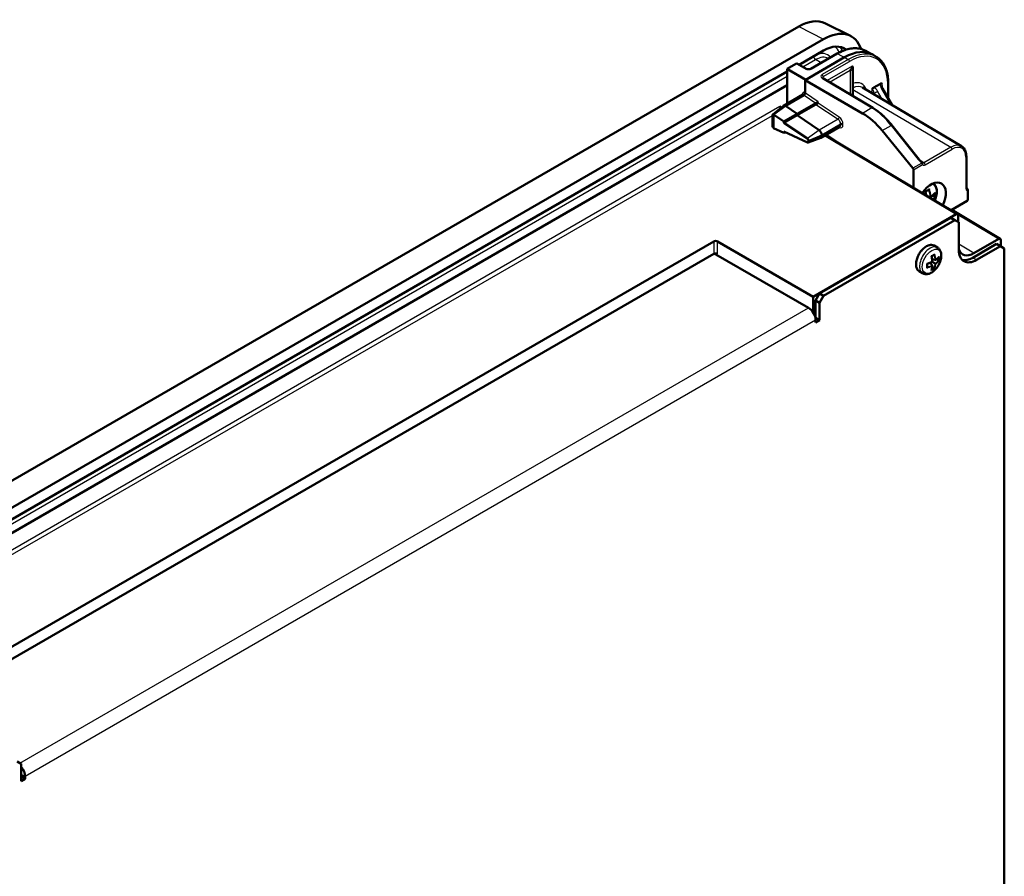
# Model space of a CAD drawing. Units: millimetres. Extents: x 2 to 2376, y 2 to 1680.
# Drawn here: x 482 to 658, y 230 to 383 of the extents above; entities that cross this region are included whole.
import ezdxf

# ---------------------------------------------------------------- set-up
doc = ezdxf.new("R2010")
doc.units = ezdxf.units.MM
doc.header["$LTSCALE"] = 2
doc.layers.add('Sichtbar (ISO)', color=7, linetype='Continuous', lineweight=50)
doc.layers.add('Sichtbar schmal (ISO)', color=1, linetype='Continuous', lineweight=25)

msp = doc.modelspace()

# ---------------------------------------------------------------- linework, layer by layer
at = {"layer": 'Sichtbar (ISO)'}
for p, q in [((625.60409992, 382.34569692), (630.18442627, 380.0794789)), ((620.95053067, 381.76892673), (411.64692344, 260.92743275)), ((625.37315015, 379.48316229), (416.06954292, 258.64166831)), ((621.00057539, 374.91741362), (625.37315015, 377.44192084)), ((632.88906086, 377.38933264), (633.59793019, 376.99010702)), ((629.15617143, 376.23758838), (622.08510362, 372.15510547)), ((623.13411319, 374.19730938), (627.8040899, 376.89352169)), ((626.27704956, 376.01188453), (626.22849252, 376.04061524)), ((634.82121491, 376.33959829), (634.18693037, 376.71489807)), ((424.66689583, 261.56411088), (618.85667997, 373.67963502)), ((618.85667997, 374.15584552), (620.43351007, 375.0662288)), ((618.94270484, 374.10617904), (618.85667997, 374.15584552)), ((618.85667997, 367.92768023), (618.85667997, 374.15584552)), ((618.94270484, 374.10617904), (622.2035835, 372.22350987)), ((620.72956629, 375.06846618), (622.30375658, 374.19105849)), ((630.64109567, 373.54384504), (630.64109567, 374.34822933)), ((630.64109567, 369.31484978), (630.64109567, 373.54384504)), ((622.08510362, 372.15510547), (622.08510362, 369.85754992)), ((622.08510362, 372.15510547), (632.37981713, 366.21144986)), ((634.19963944, 367.18797387), (625.2715854, 372.52410692)), ((618.85667997, 371.23014528), (426.82556709, 260.36093057)), ((650.07865699, 360.35273585), (632.36529525, 370.83355388)), ((634.36329361, 370.83400699), (635.54560047, 371.51661217)), ((635.94764116, 370.68997363), (637.65012346, 367.70657417)), ((636.94594149, 371.66199641), (636.94594149, 368.94057004)), ((618.22456971, 367.5627312), (621.70594399, 369.57270358)), ((621.87296351, 369.4901246), (618.54956971, 367.5713623)), ((616.29049991, 365.98901845), (618.19572601, 367.54281898)), ((618.54956971, 367.5713623), (616.42824937, 366.02413598)), ((618.5927096, 367.54428056), (620.67089006, 366.13449806)), ((624.01295768, 368.0640417), (620.67089006, 366.13449806)), ((624.01295768, 367.79762544), (620.67089006, 365.8680818)), ((624.01464758, 368.06501737), (624.01295768, 368.0640417)), ((624.01464758, 367.79860891), (624.01295768, 367.79762544)), ((616.24927528, 365.88021994), (616.24927528, 363.9433528)), ((616.42824937, 366.02413598), (616.42824937, 365.98331115)), ((616.42824937, 365.98331115), (616.42824937, 363.62995327)), ((618.28850513, 364.78580442), (616.44721461, 366.01245293)), ((620.67089006, 366.13449806), (618.28850513, 364.78580442)), ((620.67089006, 365.8680818), (618.28850513, 364.51938817)), ((618.28850513, 364.51938817), (618.28850513, 364.78580442)), ((620.67089006, 366.13449806), (620.67089006, 365.8680818)), ((620.67089006, 365.8680818), (624.60311724, 363.20056317)), ((616.42824937, 363.62995327), (616.42824937, 363.58913651)), ((616.44721461, 363.5792993), (618.28850513, 362.71659668)), ((622.51068145, 361.70661843), (618.28850513, 364.51938817)), ((618.28850513, 362.71659668), (618.28850513, 362.98301294)), ((618.28850513, 362.98301294), (622.51068145, 361.00479029)), ((628.29018661, 363.81179093), (624.90997735, 361.86022621)), ((635.88396075, 363.12974998), (641.37926293, 356.38009223)), ((642.46781285, 357.98642507), (637.62092731, 364.09375143)), ((618.62640229, 362.82469747), (618.28850513, 362.71659668)), ((622.63452148, 360.99258521), (624.87587514, 361.8440473)), ((622.71591302, 361.14443741), (622.71591302, 361.33409073)), ((625.0549521, 362.3703235), (625.0549521, 362.18067019)), ((649.35391566, 348.18253366), (625.7031457, 362.31816217)), ((625.7841895, 362.36495282), (627.69930454, 361.12509488)), ((650.93504059, 352.93765954), (650.93504059, 358.50969544)), ((641.48625457, 356.10725736), (641.48625457, 352.88488942)), ((651.18329648, 352.54033439), (651.18329648, 350.68124658)), ((644.4903119, 351.25923043), (644.02698372, 351.36634252)), ((645.22614944, 351.2828479), (644.85071699, 351.49960392)), ((648.18679694, 348.88009897), (651.09542852, 350.55939819)), ((648.31893367, 348.95638815), (656.9906689, 343.77345212)), ((649.1017516, 348.15904332), (623.55369268, 333.40886462)), ((648.17734384, 347.53773356), (624.66604337, 333.9634779)), ((648.88445062, 347.12948527), (625.37315015, 333.55522961)), ((648.17734384, 347.53773356), (648.88445062, 347.12948527)), ((648.88445062, 347.12948527), (649.59155741, 346.72123698)), ((649.45529153, 346.79991012), (649.45529153, 347.95492695)), ((649.59155741, 341.82225749), (649.59155741, 346.72123698)), ((656.73850484, 343.74996178), (652.28361096, 341.1779276)), ((657.09204477, 342.39082858), (657.09204477, 343.54584541)), ((605.72790983, 343.29588404), (464.70616127, 261.87693955)), ((606.43191785, 343.29412593), (623.55369268, 333.40886462)), ((645.75691469, 342.19716644), (645.15363714, 342.54546889)), ((652.06643114, 340.39338848), (656.30907183, 342.84287822)), ((657.01617861, 342.43462993), (652.77353792, 339.98514019)), ((656.30907183, 342.84287822), (657.01617861, 342.43462993)), ((657.01617861, 342.43462993), (657.72328539, 342.02638164)), ((657.72328539, 186.48378297), (657.72328539, 342.02638164)), ((605.72790983, 341.0699669), (466.25002612, 260.5423732)), ((605.79203262, 341.10128619), (606.1398457, 340.9853485)), ((606.1398457, 340.9853485), (622.68614438, 331.4323385)), ((645.3530164, 339.98884524), (644.7921922, 340.11832523)), ((645.94917068, 339.93302717), (645.59828215, 340.1348871)), ((644.82063034, 339.0593296), (644.43186272, 339.47573482)), ((645.17601797, 338.58314672), (644.82079374, 338.78750092)), ((645.35621893, 339.37224978), (644.83388684, 339.67273816)), ((643.10691469, 337.6072318), (642.50363714, 337.95553425)), ((623.55369268, 330.53716299), (623.55369268, 333.40886462)), ((624.66604337, 333.9634779), (623.95893659, 332.73873303)), ((625.37315015, 333.55522961), (624.66604337, 333.9634779)), ((624.66604337, 332.33048474), (625.37315015, 333.55522961)), ((623.95893659, 329.63604602), (623.95893659, 332.73873303)), ((623.95893659, 332.73873303), (624.66604337, 332.33048474)), ((624.66604337, 332.33048474), (624.66604337, 329.22779773)), ((623.91955317, 329.61330799), (623.95893659, 329.63604602)), ((623.95893659, 329.63604602), (624.66604337, 329.22779773)), ((624.66604337, 329.22779773), (623.95893659, 328.81954944)), ((623.95893659, 328.81954944), (623.95893659, 329.22779773)), ((481.12336679, 250.27257836), (481.83047357, 249.86433007)), ((481.83047357, 246.76164306), (481.83047357, 249.86433007)), ((481.83047357, 247.57813964), (482.53758035, 247.16989135)), ((482.53758035, 247.16989135), (481.83047357, 246.76164306)), ((482.53758035, 247.57813964), (482.53758035, 247.16989135))]:
    msp.add_line(p, q, dxfattribs=at)
for centre, start, end in [((620.58351007, 374.80642118), 60.8659814407, 120), ((642.88359759, 357.1589627), 41.6076305053, 53.2914532274), ((650.88329648, 352.54033439), 0, 41.6225226503)]:
    msp.add_arc(centre, 0.3, start, end, dxfattribs=at)
for centre, major_axis, ratio, start_param, end_param in [((620.95053067, 373.87159703), (4.83610703, 8.37638308), 0.5773502692, 0.0370663832, 0.7853981634), ((625.37315015, 371.31819648), (5, 8.66025404), 0.5773502692, 5.8106498248, 7.0685834706), ((625.37315015, 371.31819648), (3.75, 6.49519053), 0.5773502692, 6.1999530636, 7.0685834706), ((629.15617143, 368.07262257), (5, 8.66025404), 0.5773502692, 6.2770144406, 7.0685834706), ((624.22677961, 368.16699726), (0.29992725, 0.16040365), 0.0411867813, 0.7721013288, 2.3341710093), ((618.54956971, 366.99981469), (-0.325, 0.56291651), 0.5773502692, 5.56799594, 6.3764126674), ((618.54956971, 366.99981469), (0.35, -0.60621778), 0.5773502692, 2.2689280276, 2.3561944902), ((624.22677961, 367.900581), (-0.29992725, -0.16040365), 0.0411867813, 3.9136939824, 5.4757636629), ((616.42804398, 365.77519049), (-0.12585573, 0.22182674), 0.5722900178, 5.5009635967, 7.0729088822), ((616.42849935, 365.77492799), (-0.1545342, 0.26300926), 0.5823663536, 5.4072244662, 5.4944952434), ((632.31757271, 358.08210997), (5.06597902, -8.62204721), 0.582366357, 1.8281555687, 2.3430276981), ((616.42804398, 363.83832334), (-0.12586061, 0.22183533), 0.5722900178, 0.789723575, 2.361668816), ((616.42849935, 363.83806085), (-0.1545342, 0.26300926), 0.5823663536, 2.3506047614, 2.4378755387), ((624.55997735, 362.65609731), (0.35, -0.60621778), 0.5773502692, 0.7853981634, 2.2689280276), ((622.49136703, 361.46148926), (0.15948153, -0.27142936), 0.5823663536, 0.7809573488, 2.2656318126), ((622.49136703, 361.27183594), (0.15948153, -0.27142936), 0.5823663536, 5.5794681923, 7.064142656), ((624.55997735, 362.46644399), (0.35, -0.60621778), 0.5773502692, 6.1899579469, 7.0685834706), ((641.27227129, 356.22866303), (0.15197937, -0.25866142), 0.582366357, 0.7809580175, 1.8281555687), ((644.6064546, 350.41588401), (1.875, 3.24759526), 0.5773502692, 4.842399593, 7.7065177289), ((650.88329648, 350.67973504), (0.29999724, 0.00224771), 0.5722902055, 5.4934993143, 6.2788974777), ((649.10172468, 347.75076394), (0.25001904, 0.43304568), 0.5773063042, 5.49782522, 7.0685453944), ((656.73847791, 343.3416824), (0.25001904, 0.43304568), 0.5773063042, 5.49782522, 7.0685453944), ((606.08146322, 343.08819717), (-0.49999507, 0.00381215), 0.582366357, 3.9401576091, 5.5022272897), ((652.28382636, 344.44416265), (-2.00015231, -3.46436542), 0.5773063042, 5.8094894231, 7.0685453944), ((652.77353792, 343.6593748), (-2.25, -3.89711432), 0.5773502692, 5.4977871438, 7.0685834706), ((606.08146322, 340.86940548), (0.4999954, 0.00374619), 0.5722902055, 0.7898369802, 2.3519066608), ((652.06643114, 344.06762309), (-2.25, -3.89711432), 0.5773502692, 0.1577887781, 0.7853981634), ((622.68614438, 329.96264465), (0.9, -1.55884573), 0.5773502692, 0.7853981634, 2.3561944902), ((481.26478814, 248.31298656), (-0.9, 1.55884573), 0.5773502692, 3.926990817, 5.0372331521)]:
    msp.add_ellipse(centre, major_axis=major_axis, ratio=ratio, start_param=start_param, end_param=end_param, dxfattribs=at)
for points, knots in [([(627.8040899, 376.89352169), (628.16970761, 377.10461117), (628.53668707, 377.28354958), (629.26560986, 377.57214778), (629.62756569, 377.68181289), (630.33865839, 377.82781011), (630.68782681, 377.86412825), (631.36488166, 377.86032054), (631.69278377, 377.82013289), (632.31724992, 377.66219891), (632.61373753, 377.54439102), (632.88906086, 377.38933264)], [0, 0, 0, 0, 0.15584545937, 0.15584545937, 0.31169091874, 0.31169091874, 0.4675363781, 0.4675363781, 0.62338183747, 0.62338183747, 0.77922729684, 0.77922729684, 0.77922729684, 0.77922729684]), ([(634.82121491, 376.33959829), (635.09463195, 376.17782017), (635.34625499, 375.97888827), (635.79770675, 375.51453803), (635.99755056, 375.24921671), (636.34126223, 374.66154806), (636.48519145, 374.33921811), (636.71558428, 373.64653543), (636.80207575, 373.27616242), (636.91725354, 372.49619756), (636.94594149, 372.08659228), (636.94594149, 371.66199641)], [0.79156902995, 0.79156902995, 0.79156902995, 0.79156902995, 0.94741448932, 0.94741448932, 1.10325994869, 1.10325994869, 1.25910540806, 1.25910540806, 1.41495086743, 1.41495086743, 1.57079632679, 1.57079632679, 1.57079632679, 1.57079632679]), ([(622.30375658, 374.19105849), (622.33088746, 374.17593653), (622.36436191, 374.16098862), (622.44343966, 374.1341839), (622.48968507, 374.12259542), (622.59052687, 374.10590232), (622.6454053, 374.10112841), (622.75684292, 374.10003295), (622.81340475, 374.10387465), (622.92023804, 374.11955223), (622.97056432, 374.1313021), (623.05803281, 374.15962166), (623.09561622, 374.17598117), (623.12873362, 374.19423892), (623.13145413, 374.19577417), (623.13411319, 374.19730938)], [-1.5620696805, -1.5620696805, -1.5620696805, -1.5620696805, -1.3266113847, -1.3266113847, -1.075062438, -1.075062438, -0.811372444, -0.811372444, -0.5426709885, -0.5426709885, -0.277259769, -0.277259769, -0.0232809266, -0.0232809266, 0, 0, 0, 0]), ([(630.49464906, 374.6403904), (630.49507201, 374.6402563), (630.4954942, 374.64012062), (630.51658088, 374.63325313), (630.54384824, 374.62006722), (630.59162428, 374.56626318), (630.60840162, 374.53459959), (630.63432375, 374.45404593), (630.64109567, 374.4031354), (630.64109567, 374.34822933)], [-0.000226980429, -0.000226980429, -0.000226980429, -0.000226980429, 0, 0, 0.011130251564, 0.011130251564, 0.020619802756, 0.020619802756, 0.032096748604, 0.032096748604, 0.032096748604, 0.032096748604]), ([(625.18758671, 372.60017689), (625.18758632, 372.60016009), (625.18797928, 372.59892152), (625.1913024, 372.59287686), (625.19485768, 372.58733631), (625.20724479, 372.57293022), (625.21607033, 372.56410336), (625.23955501, 372.5448809), (625.25419808, 372.534499), (625.2715854, 372.52410692)], [0.97063792567, 0.97063792567, 0.97063792567, 0.97063792567, 1.09606677025, 1.09606677025, 1.25140107368, 1.25140107368, 1.40673537711, 1.40673537711, 1.56206968054, 1.56206968054, 1.56206968054, 1.56206968054]), ([(634.03705139, 370.47654898), (634.03737901, 370.47722651), (634.0377076, 370.47790372), (634.05419837, 370.51177348), (634.07925138, 370.55772348), (634.14973506, 370.65358426), (634.18554521, 370.69363207), (634.26826778, 370.77132426), (634.31574356, 370.80655395), (634.36329361, 370.83400699)], [-0.000226980441, -0.000226980441, -0.000226980441, -0.000226980441, 0, 0, 0.011130257882, 0.011130257882, 0.020619817484, 0.020619817484, 0.032096773504, 0.032096773504, 0.032096773504, 0.032096773504]), ([(635.54560047, 371.51661217), (635.57476871, 371.53345246), (635.60392186, 371.54734166), (635.67413557, 371.57300941), (635.71458674, 371.58101333), (635.77524516, 371.57995037), (635.79721572, 371.57622168), (635.83721349, 371.56161161), (635.85504148, 371.55098019), (635.87118647, 371.53646324), (635.87151506, 371.53616545), (635.87184268, 371.53586622)], [0, 0, 0, 0, 0.01237503786, 0.01237503786, 0.030299023413, 0.030299023413, 0.041389723096, 0.041389723096, 0.052250521607, 0.052250521607, 0.052476849379, 0.052476849379, 0.052476849379, 0.052476849379]), ([(635.78397471, 371.22207468), (635.78397471, 371.1966647), (635.78571703, 371.16764964), (635.79368035, 371.10433237), (635.79989374, 371.07003591), (635.81712668, 370.99810868), (635.82814123, 370.96047961), (635.85484749, 370.88374674), (635.87053631, 370.84464346), (635.90612147, 370.76670417), (635.92601635, 370.72786857), (635.94764116, 370.68997363)], [0.7853981634, 0.7853981634, 0.7853981634, 0.7853981634, 0.94073246682, 0.94073246682, 1.09606677025, 1.09606677025, 1.25140107368, 1.25140107368, 1.40673537711, 1.40673537711, 1.56206968053, 1.56206968053, 1.56206968053, 1.56206968053]), ([(622.08510362, 369.85754992), (622.08510362, 369.82565501), (622.07970848, 369.7909502), (622.05873512, 369.71982736), (622.04335748, 369.6840895), (622.00455062, 369.61628206), (621.98149218, 369.5848611), (621.94297038, 369.54368043), (621.92933475, 369.5309044), (621.90141875, 369.50821005), (621.88720919, 369.49834935), (621.87296351, 369.4901246)], [0, 0, 0, 0, 0.011718939596, 0.011718939596, 0.023437888136, 0.023437888136, 0.035157344435, 0.035157344435, 0.041201176037, 0.041201176037, 0.047245100101, 0.047245100101, 0.047245100101, 0.047245100101]), ([(617.56269217, 367.41765171), (617.56341549, 367.4172341), (617.56413879, 367.41681646), (617.62923434, 367.37922335), (617.69399124, 367.34128533), (617.77080266, 367.2726302), (617.79102036, 367.25202407), (617.81000774, 367.22824642)], [-0.0004339917, -0.0004339917, -0.0004339917, -0.0004339917, 0, 0, 0.038625985227, 0.038625985227, 0.052403176877, 0.052403176877, 0.052403176877, 0.052403176877]), ([(637.62092731, 364.09375143), (637.41497475, 364.35326229), (637.20278988, 364.60414415), (636.76806911, 365.08606939), (636.54553417, 365.31711207), (636.09230695, 365.75697109), (635.86161565, 365.96578695), (635.39431841, 366.35901655), (635.15771342, 366.54343011), (634.68085108, 366.88590148), (634.44059449, 367.04395949), (634.19963944, 367.18797387)], [1.0471975512, 1.0471975512, 1.0471975512, 1.0471975512, 1.15017197706, 1.15017197706, 1.25314640293, 1.25314640293, 1.3561208288, 1.3561208288, 1.45909525467, 1.45909525467, 1.56206968053, 1.56206968053, 1.56206968053, 1.56206968053]), ([(650.07865699, 360.35273585), (650.19160653, 360.28590474), (650.29544853, 360.20371016), (650.48028747, 360.01359018), (650.56130208, 359.90575909), (650.69918545, 359.67000994), (650.75611758, 359.5421058), (650.84645564, 359.2705018), (650.87989082, 359.12677752), (650.92418213, 358.82684412), (650.93504059, 358.67061685), (650.93504059, 358.50969544)], [0.79156902995, 0.79156902995, 0.79156902995, 0.79156902995, 0.94741448932, 0.94741448932, 1.10325994869, 1.10325994869, 1.25910540806, 1.25910540806, 1.41495086743, 1.41495086743, 1.57079632679, 1.57079632679, 1.57079632679, 1.57079632679]), ([(642.46781285, 357.98642507), (642.50396162, 357.94087575), (642.54138011, 357.89600054), (642.61811785, 357.80836707), (642.65743701, 357.76560898), (642.73728859, 357.68293503), (642.77782104, 357.6430194), (642.85936424, 357.56670598), (642.90037518, 357.53030852), (642.98208968, 357.46164925), (643.0227937, 357.42938794), (643.06292102, 357.39946865)], [4.71740214095, 4.71740214095, 4.71740214095, 4.71740214095, 4.83654378381, 4.83654378381, 4.95568542668, 4.95568542668, 5.07482706955, 5.07482706955, 5.19396871241, 5.19396871241, 5.31311035528, 5.31311035528, 5.31311035528, 5.31311035528]), ([(643.61957926, 352.2234679), (643.66185951, 352.24470856), (643.70355573, 352.26623778), (643.78653413, 352.31027623), (643.82779237, 352.33279638), (643.90899665, 352.37838902), (643.94894269, 352.4014615), (644.02747536, 352.44813436), (644.06606199, 352.47173473), (644.14183024, 352.51943878), (644.17901185, 352.54354245), (644.21546895, 352.56788542)], [1.48412078445, 1.48412078445, 1.48412078445, 1.48412078445, 1.51849531139, 1.51849531139, 1.55354038936, 1.55354038936, 1.58858546733, 1.58858546733, 1.62363054531, 1.62363054531, 1.65867562328, 1.65867562328, 1.65867562328, 1.65867562328]), ([(644.28659708, 352.68909248), (644.28655279, 352.68889444), (644.28650825, 352.6886964), (644.28344685, 352.67515974), (644.27929222, 352.66175894), (644.26907341, 352.63631963), (644.26304699, 352.62413181), (644.2484634, 352.60044266), (644.23964769, 352.588973), (644.22524798, 352.57514932), (644.22042588, 352.57119464), (644.21546906, 352.56788492)], [-0.44018401517, -0.44018401517, -0.44018401517, -0.44018401517, -0.43942878366, -0.43942878366, -0.38856218482, -0.38856218482, -0.33978013354, -0.33978013354, -0.28665988218, -0.28665988218, -0.2615596464, -0.2615596464, -0.2615596464, -0.2615596464]), ([(645.27962564, 350.61766158), (645.32845338, 350.72747702), (645.37287394, 350.83855365), (645.51940446, 351.25094002), (645.59180626, 351.555706), (645.65603311, 352.15206753), (645.64739923, 352.4437673), (645.53376579, 352.97482252), (645.43256972, 353.21759115), (645.20410105, 353.51854672), (645.11924048, 353.60588543), (645.02411367, 353.68066218)], [2.5371088642, 2.5371088642, 2.5371088642, 2.5371088642, 2.6650806053, 2.6650806053, 3.0097577898, 3.0097577898, 3.3580583251, 3.3580583251, 3.6889403865, 3.6889403865, 3.8442911936, 3.8442911936, 3.8442911936, 3.8442911936]), ([(650.93504059, 353.03467372), (650.94529697, 353.01295178), (650.9554622, 352.99206168), (650.980364, 352.94244303), (650.99492206, 352.91484146), (651.02289229, 352.8644617), (651.03631003, 352.841681), (651.06130228, 352.80173478), (651.07289104, 352.78456537), (651.09304656, 352.75682118), (651.10165267, 352.74624604), (651.1075576, 352.73960043)], [4.75638348287, 4.75638348287, 4.75638348287, 4.75638348287, 4.83654378381, 4.83654378381, 4.95568542668, 4.95568542668, 5.07482706955, 5.07482706955, 5.19396871241, 5.19396871241, 5.31311035528, 5.31311035528, 5.31311035528, 5.31311035528]), ([(650.93504059, 352.93765954), (650.93504059, 352.91729026), (650.93643598, 352.89929325), (650.94087562, 352.86911837), (650.94391718, 352.85696152), (650.94989178, 352.8389229), (650.95279539, 352.83306802), (650.95603753, 352.82749621), (650.95680517, 352.82659126), (650.95681827, 352.8265829)], [-0.78536008719, -0.78536008719, -0.78536008719, -0.78536008719, -0.6300332661, -0.6300332661, -0.47470644502, -0.47470644502, -0.31937962393, -0.31937962393, -0.20354539473, -0.20354539473, -0.20354539473, -0.20354539473]), ([(643.56017586, 352.26969299), (643.56032834, 352.26960856), (643.56048064, 352.26952416), (643.56877457, 352.26492335), (643.57637471, 352.2604767), (643.5966924, 352.24782658), (643.60680166, 352.24043996), (643.61635927, 352.2311629), (643.61840844, 352.22832496), (643.61893024, 352.22616014)], [-0.3591564806, -0.3591564806, -0.3591564806, -0.3591564806, -0.35865399691, -0.35865399691, -0.33175531825, -0.33175531825, -0.27906128924, -0.27906128924, -0.24787387823, -0.24787387823, -0.24787387823, -0.24787387823]), ([(643.75907477, 351.52646676), (643.75168615, 351.57329759), (643.74385237, 351.62032282), (643.71944435, 351.75953817), (643.70163407, 351.85221113), (643.66272687, 352.03853583), (643.64162997, 352.13218753), (643.61892922, 352.22616054)], [4.96505017672, 4.96505017672, 4.96505017672, 4.96505017672, 4.9962658489, 4.9962658489, 5.05712489116, 5.05712489116, 5.11798393341, 5.11798393341, 5.11798393341, 5.11798393341]), ([(644.4903119, 351.25923043), (644.49644283, 351.25781308), (644.5028909, 351.25753551), (644.51896655, 351.25941109), (644.52845806, 351.26262282), (644.54966093, 351.27354332), (644.56102306, 351.28232798), (644.5807574, 351.30199053), (644.58937699, 351.31280717), (644.60473621, 351.3362895), (644.61146101, 351.34914357), (644.61697977, 351.36255127), (644.61705912, 351.36274479), (644.61713819, 351.3629384)], [0.21974088167, 0.21974088167, 0.21974088167, 0.21974088167, 0.24789598444, 0.24789598444, 0.28820385926, 0.28820385926, 0.34164161412, 0.34164161412, 0.39178841057, 0.39178841057, 0.44414919982, 0.44414919982, 0.44491565331, 0.44491565331, 0.44491565331, 0.44491565331]), ([(644.55008088, 351.27481448), (644.6150034, 351.31924545), (644.67758694, 351.36442075), (644.79784499, 351.45612083), (644.85551956, 351.50264558), (644.96574354, 351.59690657), (645.01829303, 351.6446428), (645.1180639, 351.74119108), (645.1652854, 351.79000315), (645.25420778, 351.8885698), (645.2959088, 351.93832449), (645.33475656, 351.98848418)], [1.67313878751, 1.67313878751, 1.67313878751, 1.67313878751, 1.73479320304, 1.73479320304, 1.79644761858, 1.79644761858, 1.85810203411, 1.85810203411, 1.91975644964, 1.91975644964, 1.98141086518, 1.98141086518, 1.98141086518, 1.98141086518]), ([(645.36890338, 351.22542366), (645.36886222, 351.22545104), (645.36882073, 351.22547852), (645.36596308, 351.22736365), (645.36167637, 351.22968607), (645.35051219, 351.2350401), (645.34369608, 351.23806353), (645.32671653, 351.24510006), (645.31621445, 351.24921619), (645.2952071, 351.25696323), (645.28534898, 351.26045734), (645.26770756, 351.26641865), (645.26033348, 351.26882909), (645.25304027, 351.27112479)], [-0.44018404532, -0.44018404532, -0.44018404532, -0.44018404532, -0.43942881375, -0.43942881375, -0.38856221105, -0.38856221105, -0.33978015611, -0.33978015611, -0.28665990083, -0.28665990083, -0.24627857363, -0.24627857363, -0.21778742476, -0.21778742476, -0.21778742476, -0.21778742476]), ([(645.36890338, 352.06422265), (645.36886222, 352.0640228), (645.36882073, 352.063823), (645.36654093, 352.05292974), (645.36337544, 352.04232626), (645.3529581, 352.01597251), (645.34461317, 352.00120771), (645.33475709, 351.98848377)], [-0.359156480676, -0.359156480676, -0.359156480676, -0.359156480676, -0.358653996988, -0.358653996988, -0.331755318326, -0.331755318326, -0.289651416386, -0.289651416386, -0.289651416386, -0.289651416386]), ([(645.15363714, 342.54546889), (645.01210269, 342.62718385), (644.84951408, 342.67159593), (644.49583347, 342.68388562), (644.30380564, 342.64872185), (643.9064039, 342.50083071), (643.7006119, 342.38482235), (643.3004848, 342.08446824), (643.10626356, 341.89979952), (642.74940378, 341.48172264), (642.58674116, 341.24853679), (642.30852671, 340.7568269), (642.19296165, 340.49842832), (642.02029714, 339.9812747), (641.96330066, 339.72261535), (641.91466245, 339.22976685), (641.92318186, 338.9956876), (642.00785605, 338.57689489), (642.0837191, 338.39165388), (642.27715188, 338.12241907), (642.38248392, 338.0254821), (642.50363714, 337.95553425)], [3.9210114291, 3.9210114291, 3.9210114291, 3.9210114291, 4.2189786883, 4.2189786883, 4.5305329263, 4.5305329263, 4.8553769723, 4.8553769723, 5.1816583665, 5.1816583665, 5.506872961, 5.506872961, 5.8316497417, 5.8316497417, 6.1569487836, 6.1569487836, 6.483298236, 6.483298236, 6.8075446738, 6.8075446738, 7.0626040827, 7.0626040827, 7.0626040827, 7.0626040827]), ([(645.75691469, 342.19716644), (645.90319296, 342.11271264), (646.0306951, 341.99726113), (646.24221601, 341.71645114), (646.32133594, 341.54832826), (646.43546104, 341.15626235), (646.45869948, 340.92730548), (646.44188382, 340.43340739), (646.39511875, 340.16660088), (646.23810248, 339.63697164), (646.12795107, 339.3742412), (645.85727573, 338.87686296), (645.69727477, 338.64210155), (645.33897756, 338.21867437), (645.14063141, 338.03026247), (644.71611919, 337.71938598), (644.48961059, 337.5971512), (644.03241314, 337.45084114), (643.80101169, 337.42126613), (643.4102738, 337.47220171), (643.25020915, 337.5245007), (643.10691469, 337.6072318)], [2.362173878, 2.362173878, 2.362173878, 2.362173878, 2.6026313141, 2.6026313141, 2.8673843669, 2.8673843669, 3.1876527428, 3.1876527428, 3.5392537932, 3.5392537932, 3.8893130036, 3.8893130036, 4.2361385214, 4.2361385214, 4.5849624228, 4.5849624228, 4.9376438901, 4.9376438901, 5.2682139949, 5.2682139949, 5.5037665316, 5.5037665316, 5.5037665316, 5.5037665316]), ([(644.65723657, 340.67873784), (644.65737991, 340.67865741), (644.65752305, 340.67857703), (644.67332493, 340.66969757), (644.68665647, 340.66150593), (644.70238718, 340.65020232), (644.70695479, 340.6462376), (644.70888395, 340.64299752), (644.70908566, 340.64251918), (644.70916726, 340.64209325)], [0, 0, 0, 0, 0.00061829728, 0.00061829728, 0.0683568083, 0.0683568083, 0.11573395834, 0.11573395834, 0.1249019936, 0.1249019936, 0.1249019936, 0.1249019936]), ([(644.7091671, 340.64209321), (644.72202183, 340.57488349), (644.73399242, 340.50799566), (644.75614073, 340.37499095), (644.76631847, 340.30887408), (644.78485968, 340.17753664), (644.79322316, 340.11231607), (644.80811757, 339.98289441), (644.81464851, 339.91869333), (644.82586266, 339.79143144), (644.83054587, 339.72837063), (644.83429911, 339.665939)], [1.26688851504, 1.26688851504, 1.26688851504, 1.26688851504, 1.31130219772, 1.31130219772, 1.35571588041, 1.35571588041, 1.4001295631, 1.4001295631, 1.44454324579, 1.44454324579, 1.48895692848, 1.48895692848, 1.48895692848, 1.48895692848]), ([(645.21551406, 340.9367841), (645.18410511, 340.91609684), (645.1521927, 340.89558145), (645.08738705, 340.85490912), (645.0544938, 340.83475219), (644.98775336, 340.79481142), (644.95390616, 340.77502758), (644.88528543, 340.73584754), (644.85051191, 340.71645133), (644.78042897, 340.67825825), (644.74512874, 340.65945726), (644.70940286, 340.64086009)], [4.63934908395, 4.63934908395, 4.63934908395, 4.63934908395, 4.66845671014, 4.66845671014, 4.69756433634, 4.69756433634, 4.72667196253, 4.72667196253, 4.75577958872, 4.75577958872, 4.78458803916, 4.78458803916, 4.78458803916, 4.78458803916]), ([(645.28741676, 341.04692362), (645.28735952, 341.04672599), (645.28730202, 341.04652838), (645.28091703, 341.02468615), (645.27147506, 341.00318898), (645.25090563, 340.97067684), (645.24100456, 340.95825872), (645.22534109, 340.94390684), (645.22049788, 340.94006605), (645.21551439, 340.9367836)], [0, 0, 0, 0, 0.00061829904, 0.00061829904, 0.06835677461, 0.06835677461, 0.11573394892, 0.11573394892, 0.13569023502, 0.13569023502, 0.13569023502, 0.13569023502]), ([(645.47985225, 340.08987145), (645.47958935, 340.0892624), (645.47932379, 340.08865433), (645.47340609, 340.07526074), (645.46655479, 340.06286735), (645.45110189, 340.04027364), (645.44250959, 340.02989491), (645.4226943, 340.01077428), (645.41117175, 340.0021719), (645.38979953, 339.99166652), (645.38027568, 339.98865636), (645.36468678, 339.9871968), (645.35871078, 339.98753025), (645.35301635, 339.98884509)], [-0.000199564028, -0.000199564028, -0.000199564028, -0.000199564028, 0, 0, 0.004203564679, 0.004203564679, 0.008232128787, 0.008232128787, 0.01265030304, 0.01265030304, 0.015973875854, 0.015973875854, 0.018128616505, 0.018128616505, 0.018128616505, 0.018128616505]), ([(646.04036778, 340.51645085), (646.00532248, 340.4807046), (645.96884703, 340.44522978), (645.89311244, 340.37487605), (645.85385329, 340.33999716), (645.77263119, 340.27088902), (645.73066823, 340.23665979), (645.64412225, 340.16890529), (645.59953921, 340.13538003), (645.50784092, 340.06908814), (645.46072566, 340.03632152), (645.41239039, 340.00396161)], [4.40489472264, 4.40489472264, 4.40489472264, 4.40489472264, 4.44983793231, 4.44983793231, 4.49478114199, 4.49478114199, 4.53972435167, 4.53972435167, 4.58466756134, 4.58466756134, 4.62961077102, 4.62961077102, 4.62961077102, 4.62961077102]), ([(646.08583962, 340.59691383), (646.0857832, 340.59671573), (646.08572647, 340.5965177), (646.07942086, 340.57463072), (646.06940752, 340.55345557), (646.05126183, 340.52848226), (646.04602914, 340.52222415), (646.04036874, 340.51644991)], [0, 0, 0, 0, 0.000618297277, 0.000618297277, 0.068356808302, 0.068356808302, 0.09249209239, 0.09249209239, 0.09249209239, 0.09249209239]), ([(643.86830523, 339.30130882), (643.86844776, 339.30122696), (643.86859014, 339.30114525), (643.88431357, 339.29212886), (643.89820968, 339.28492293), (643.91608131, 339.27735723), (643.92188518, 339.27555095), (643.92569324, 339.27568151), (643.92618545, 339.27576171), (643.92658947, 339.27590627)], [0, 0, 0, 0, 0.00061829904, 0.00061829904, 0.06835677461, 0.06835677461, 0.11573394893, 0.11573394893, 0.12413012405, 0.12413012405, 0.12413012405, 0.12413012405]), ([(643.87207337, 338.57581494), (643.8722147, 338.57596402), (643.87235588, 338.5761133), (643.88794665, 338.59263948), (643.9017066, 338.61165153), (643.91936116, 338.64587632), (643.92507851, 338.66072707), (643.92961044, 338.68175667), (643.93049793, 338.68809175), (643.93079613, 338.69425402)], [0, 0, 0, 0, 0.00061829728, 0.00061829728, 0.0683568083, 0.0683568083, 0.11573395834, 0.11573395834, 0.13631963499, 0.13631963499, 0.13631963499, 0.13631963499]), ([(644.83429735, 339.6659359), (644.77835927, 339.63726286), (644.72141316, 339.60908336), (644.60561335, 339.55376133), (644.54675966, 339.52661881), (644.42725697, 339.47341939), (644.36660797, 339.44736249), (644.24363058, 339.39638145), (644.18130219, 339.37145732), (644.05508528, 339.32278727), (643.99119677, 339.29904137), (643.92658942, 339.2759064)], [4.79430527117, 4.79430527117, 4.79430527117, 4.79430527117, 4.8387187729, 4.8387187729, 4.88313227463, 4.88313227463, 4.92754577635, 4.92754577635, 4.97195927808, 4.97195927808, 5.01637277981, 5.01637277981, 5.01637277981, 5.01637277981]), ([(643.92797654, 339.27640324), (643.93012421, 339.23649591), (643.93188514, 339.1968551), (643.93464792, 339.11765395), (643.93564018, 339.07810058), (643.9368275, 338.99960321), (643.93702256, 338.9606592), (643.93661393, 338.88341141), (643.93601023, 338.84510764), (643.93400295, 338.76917058), (643.93259937, 338.73153729), (643.93079552, 338.69425405)], [1.49870455445, 1.49870455445, 1.49870455445, 1.49870455445, 1.52743757581, 1.52743757581, 1.55652354646, 1.55652354646, 1.5856095171, 1.5856095171, 1.61469548775, 1.61469548775, 1.64378145839, 1.64378145839, 1.64378145839, 1.64378145839]), ([(644.83751964, 339.00084955), (644.83429471, 338.94316842), (644.83010655, 338.8863417), (644.81980373, 338.77450322), (644.81368908, 338.71949147), (644.79953525, 338.61138523), (644.79149609, 338.55829074), (644.77349685, 338.45411752), (644.7635368, 338.40303877), (644.74170071, 338.30299189), (644.72982469, 338.25402374), (644.71699363, 338.20615672)], [1.65349922942, 1.65349922942, 1.65349922942, 1.65349922942, 1.69844612728, 1.69844612728, 1.74339302513, 1.74339302513, 1.78833992299, 1.78833992299, 1.83328682085, 1.83328682085, 1.8782337187, 1.8782337187, 1.8782337187, 1.8782337187]), ([(644.79335446, 339.68878185), (644.79375047, 339.68855777), (644.79414429, 339.68833495), (644.80278463, 339.68344697), (644.81009197, 339.67932583), (644.82193225, 339.67267828), (644.82662435, 339.67006102), (644.83259771, 339.66677641), (644.83423818, 339.66590341), (644.83429809, 339.66593548)], [-0.000199564028, -0.000199564028, -0.000199564028, -0.000199564028, 0, 0, 0.004203564679, 0.004203564679, 0.008232128787, 0.008232128787, 0.011789365886, 0.011789365886, 0.011789365886, 0.011789365886]), ([(644.79745935, 338.89845245), (644.79785141, 338.89898693), (644.79824129, 338.89952322), (644.80679458, 338.91139515), (644.81401726, 338.92357413), (644.82569434, 338.94834781), (644.83030701, 338.96102418), (644.83680005, 338.98783641), (644.83840967, 339.00216203), (644.83670318, 339.0259919), (644.83450407, 339.03577032), (644.82791947, 339.05003175), (644.82462655, 339.05504972), (644.82063043, 339.05932971)], [-0.044493335144, -0.044493335144, -0.044493335144, -0.044493335144, -0.044249907997, -0.044249907997, -0.039122422022, -0.039122422022, -0.034208400819, -0.034208400819, -0.028819135219, -0.028819135219, -0.02476505867, -0.02476505867, -0.022136717414, -0.022136717414, -0.022136717414, -0.022136717414]), ([(645.30067642, 338.49399093), (645.30061798, 338.49402234), (645.30055929, 338.49405396), (645.29404258, 338.49757263), (645.28445764, 338.50360117), (645.26364539, 338.51783861), (645.25364294, 338.52494114), (645.23426709, 338.53923305), (645.22538584, 338.54593698), (645.2085942, 338.5589635), (645.20093631, 338.56503355), (645.19353072, 338.57105556)], [0, 0, 0, 0, 0.00061829728, 0.00061829728, 0.0683568083, 0.0683568083, 0.11573395834, 0.11573395834, 0.15093678797, 0.15093678797, 0.18023101106, 0.18023101106, 0.18023101106, 0.18023101106]), ([(645.48395713, 339.29954204), (645.4836903, 339.29969155), (645.48342079, 339.2998426), (645.47741604, 339.30320893), (645.47048008, 339.30711565), (645.45486398, 339.31594316), (645.44619225, 339.32085806), (645.4262187, 339.33220706), (645.41461716, 339.338814), (645.39312665, 339.35108495), (645.38355873, 339.35655812), (645.36791567, 339.3655271), (645.36192352, 339.36896803), (645.35621888, 339.37224981)], [-0.000199564028, -0.000199564028, -0.000199564028, -0.000199564028, 0, 0, 0.004203564679, 0.004203564679, 0.008232128787, 0.008232128787, 0.01265030304, 0.01265030304, 0.015973875854, 0.015973875854, 0.018128616505, 0.018128616505, 0.018128616505, 0.018128616505]), ([(646.08960776, 339.87141995), (646.08955014, 339.87145279), (646.08949221, 339.87148574), (646.08305393, 339.87514134), (646.07290443, 339.88018417), (646.04995127, 339.89068369), (646.03871255, 339.89562779), (646.01651575, 339.90499449), (646.00621925, 339.90922749), (645.9864707, 339.91709141), (645.97736091, 339.92062653), (645.96842965, 339.92398481)], [0, 0, 0, 0, 0.00061829904, 0.00061829904, 0.06835677461, 0.06835677461, 0.11573394892, 0.11573394892, 0.15093678619, 0.15093678619, 0.18023101106, 0.18023101106, 0.18023101106, 0.18023101106]), ([(644.67049622, 338.12580515), (644.67063838, 338.12595376), (644.67078033, 338.12610261), (644.68645047, 338.14258405), (644.69963905, 338.16191812), (644.71206318, 338.19035228), (644.71485901, 338.1981897), (644.71699495, 338.20615637)], [0, 0, 0, 0, 0.000618299035, 0.000618299035, 0.068356774606, 0.068356774606, 0.092962159383, 0.092962159383, 0.092962159383, 0.092962159383])]:
    msp.add_open_spline(points, degree=3, knots=knots, dxfattribs=at)
for points in [[(645.22614944, 351.2828479), (645.23383024, 351.27841338), (645.24349306, 351.27412999), (645.25304027, 351.27112479)], [(645.19353072, 338.57105556), (645.18776839, 338.57574132), (645.18165403, 338.5799044), (645.17601797, 338.58314672)], [(645.94917068, 339.93302717), (645.95480674, 339.92978484), (645.96148019, 339.92659791), (645.96842965, 339.92398481)]]:
    msp.add_open_spline(points, degree=3, dxfattribs=at)
at = {"layer": 'Sichtbar schmal (ISO)'}
for p, q in [((620.95053067, 381.76892673), (625.37315015, 379.48316229)), ((621.7044065, 374.52511872), (623.95585129, 375.82499098)), ((623.28226202, 374.18351018), (627.95223872, 376.87972249)), ((624.94595535, 375.24337693), (623.95585129, 375.82499098)), ((629.79441871, 375.86266457), (625.124442, 373.16645226)), ((625.33472286, 372.80010691), (630.00469957, 375.49631922)), ((627.95223872, 376.87972249), (629.12050483, 376.21699626)), ((629.15617143, 376.23758838), (629.79441871, 375.86266457)), ((618.94270484, 374.10617904), (620.58165889, 375.05242961)), ((618.94270484, 367.97734671), (618.94270484, 374.10617904)), ((620.58165889, 375.05242961), (622.15584918, 374.17502192)), ((630.49464906, 374.6403904), (626.036887, 372.06670028)), ((626.45198306, 371.81860503), (630.14418097, 373.95029649)), ((630.14418097, 373.95029649), (630.14418097, 369.61184652)), ((425.37072694, 261.17181598), (618.85667997, 372.88098304)), ((625.11952707, 372.51046689), (634.04758111, 367.17433384)), ((625.33472286, 372.48637082), (625.33472286, 372.80010691)), ((630.64109567, 370.47487457), (648.17919502, 360.17251818)), ((634.03705139, 370.47654898), (634.03705139, 369.84439259)), ((635.89995896, 368.74212891), (635.05991084, 370.18035121)), ((635.76337436, 370.58649606), (637.28277074, 367.92393308)), ((635.87184268, 370.84323772), (635.87184268, 371.53586622)), ((636.85807352, 371.53952192), (636.85807352, 369.09454828)), ((618.5927096, 367.54428056), (621.91664122, 369.46335337)), ((621.57488471, 369.52001531), (621.57488471, 369.49703647)), ((621.91664122, 369.46335337), (624.01295768, 368.0640417)), ((624.43705239, 368.29053586), (622.14540252, 369.82023449)), ((624.43705239, 368.0241196), (624.43705239, 368.29053586)), ((634.4594562, 369.83011597), (634.66979179, 369.47000646)), ((634.4594562, 369.5944599), (634.4594562, 369.83011597)), ((617.56269217, 367.41765171), (429.65255656, 258.92768434)), ((616.44721461, 366.01245293), (618.5927096, 367.54428056)), ((624.01295768, 367.79762544), (627.97950089, 365.14991918)), ((624.01464758, 368.06501737), (624.01464758, 367.79860891)), ((628.2082622, 365.5068003), (624.43705239, 368.0241196)), ((634.04758111, 367.17433384), (632.37981713, 366.21144986)), ((433.55925001, 260.37029641), (616.24927528, 365.84643168)), ((627.97950089, 365.14991918), (624.60311724, 363.20056317)), ((624.60311724, 363.20056317), (622.51068145, 361.70661843)), ((625.0549521, 362.3703235), (628.43696875, 364.32293173)), ((628.43696875, 364.13327841), (625.0549521, 362.18067019)), ((628.13730037, 363.72352202), (628.2082622, 363.69036785)), ((628.43696875, 364.32293173), (628.43696875, 364.13327841)), ((628.85937357, 364.13434253), (628.85937357, 364.32399584)), ((635.88396075, 363.12974998), (637.49200293, 364.05815356)), ((637.49200293, 364.05815356), (642.33888847, 357.95082719)), ((622.71591302, 361.33409073), (625.0549521, 362.3703235)), ((625.0549521, 362.18067019), (622.71591302, 361.14443741)), ((625.55489087, 362.2325672), (649.1017516, 348.15904332)), ((648.17919502, 360.17251818), (643.35367038, 357.38650024)), ((643.56395124, 357.02015488), (648.38947588, 359.80617283)), ((643.35367038, 357.38650024), (642.58551994, 357.84560958)), ((650.84717263, 358.38722095), (650.84717263, 352.81518505)), ((642.98966361, 357.30985749), (641.37926293, 356.38009223)), ((641.48625457, 356.10725736), (643.09572963, 357.03648821)), ((651.09542852, 352.41785991), (651.09542852, 350.55939819)), ((649.40839274, 348.13103444), (656.73850484, 343.74996178)), ((605.72790983, 343.29588404), (605.72790983, 341.0699669)), ((606.43191785, 341.07527206), (606.43191785, 343.29412593)), ((652.28361096, 341.1779276), (649.59155741, 342.7869183)), ((652.77353792, 339.98514019), (652.06643114, 340.39338848)), ((481.61834153, 249.98680455), (622.68614438, 331.4323385)), ((623.95893659, 329.22779773), (482.53758035, 247.57813964)), ((481.83047357, 247.98638793), (482.53758035, 247.57813964))]:
    msp.add_line(p, q, dxfattribs=at)
for centre, major_axis, ratio, start_param, end_param in [((623.6053832, 372.33881721), (2.50873639, 4.34525889), 0.5773502692, 6.0447153585, 6.9851040286), ((623.6053832, 372.33881721), (3.49126361, 6.04704596), 0.5773502692, 5.8784889955, 6.1816276183), ((627.95223872, 368.76771344), (4.96757074, 8.60408491), 0.5773502692, 0.0061708666, 0.7853981634), ((623.95585129, 372.13647436), (3.74125409, 6.48004217), 0.5773502692, 5.9110348644, 6.0989072087), ((629.79441871, 367.70413033), (4.99606149, 8.65343233), 0.5773502692, 6.2770144406, 7.0685834706), ((630.00469957, 367.58272462), (4.8460672, 8.3936346), 0.5773502692, 5.4977871438, 7.0685834706), ((623.95893659, 376.23144243), (0.25, -0.4330127), 0.5773502692, 3.961352813, 5.4890604975), ((623.95585129, 372.13647436), (2.25874591, 3.91226267), 0.5773502692, 6.2770144406, 7.0685834706), ((627.9540899, 376.63371406), (-0.15, 0.25980762), 0.5773502692, 5.50651379, 6.2831853072), ((629.79256753, 375.6187937), (0.15, -0.25980762), 0.5773502692, 0.7853981634, 2.3474678439), ((620.58351007, 374.80642118), (-0.15, 0.25980762), 0.5773502692, 5.50651379, 6.2831853072), ((620.58351007, 374.80642118), (0.14605623, 0.26204499), 0.5773063042, 0, 0.7766341054), ((622.15770036, 373.92901349), (0.14605623, 0.26204499), 0.5773063042, 0, 0.7766341054), ((622.71657659, 374.50440845), (0.79999265, 0.0059939), 0.5722902055, 3.9314296338, 5.4934993144), ((623.28411319, 373.93750176), (-0.15, 0.25980762), 0.5773502692, 5.50651379, 6.2831853072), ((630.14109567, 374.19131729), (0.33273237, 0.50544475), 0.2364992729, 4.3762156043, 5.9382852848), ((630.14109567, 373.54384504), (0.5, 0), 0.8129183746, 0, 1.5646256952), ((625.69012743, 372.83415327), (-0.79999211, 0.00609943), 0.582366357, 5.5022272897, 7.0642969702), ((625.11767589, 372.26659602), (0.15390951, 0.2575109), 0.5773063042, 0, 0.794086069), ((625.12259083, 372.9225814), (0.15, -0.25980762), 0.5773502692, 0.7853981634, 2.3474678439), ((625.68827625, 372.5902824), (0.49998712, -0.0061319), 0.5853539318, 2.363373217, 3.1347196201), ((630.00469957, 367.58272462), (2.2478278, 3.89335196), 0.5773502692, 5.8030106173, 6.8670282896), ((622.24077387, 369.12879484), (0.46883147, -0.82627545), 0.5722902055, 2.5964438903, 3.9312786464), ((630.35516766, 367.38038177), (1.99783732, 3.46035575), 0.5773502692, 6.2770144406, 6.9672096806), ((634.24918342, 369.70087722), (-0.19349058, 0.78323618), 0.2927121142, 4.8055315777, 6.3676012582), ((634.49918342, 369.84521479), (-0.56568542, 0.9797959), 0.5773502692, 4.7211156266, 5.6684770545), ((634.80991084, 370.03601364), (-0.43174761, -0.25217852), 0.003562661, 0.6216413732, 2.1862670658), ((636.33397471, 370.90453204), (-0.56568542, 0.9797959), 0.5773502692, 0.6147082527, 1.5620696805), ((635.51337436, 370.4421585), (0.4342668, 0.24781514), 0.003562661, 0, 0.9553255933), ((636.08397471, 370.76019447), (-0.19349058, 0.78323618), 0.2927121142, 0.084415951, 0.8698141144), ((636.64594149, 371.66199641), (0.3, 0), 0.5773502692, 5.4977871438, 6.2831853072), ((621.36090957, 369.39861427), (-0.3, 0), 0.5773502692, 3.8242730023, 3.9182641707), ((622.02679873, 369.0073938), (-0.318854, 0.56645041), 0.5699405895, 5.6374265075, 6.289401681), ((621.87296351, 368.91857699), (0.35662075, -0.60237879), 0.5845020702, 2.2625375115, 2.3498039741), ((621.93512975, 369.69669588), (0.16655567, 0.24951795), 0.5197949564, 3.9630717003, 5.5331074594), ((622.08323628, 369.04211559), (-0.5065979, 0.86220472), 0.582366357, 5.4060805353, 5.4907290343), ((617.91007473, 367.20996484), (0.24355797, -0.43671151), 0.5671884334, 3.9354174798, 4.6554917527), ((634.04572993, 366.93046297), (0.15390951, 0.2575109), 0.5773063042, 0, 0.794086069), ((633.98639753, 359.04560644), (4.93700106, -8.69652651), 0.5724426255, 1.8367570936, 2.3516292229), ((627.99798942, 365.3832617), (0.16655567, 0.24951795), 0.5197949564, 3.9630717003, 5.5331074594), ((627.93582318, 364.6051428), (0.35662075, -0.60237879), 0.5845020702, 0.7790076473, 2.2625375115), ((628.14609596, 364.72868141), (-0.5065979, 0.86220472), 0.582366357, 3.9225506711, 5.4060805353), ((627.99798942, 363.56682925), (-0.12698719, -0.27179819), 0.6204299365, 2.3046985779, 2.5881290328), ((628.14609596, 364.53902809), (-0.5065979, 0.86220472), 0.582366357, 2.4390208069, 3.9225506711), ((627.93582318, 364.41548949), (0.35662075, -0.60237879), 0.5845020702, 6.2767947911, 7.0621929545), ((628.64910079, 364.20045724), (0.3, 0), 0.5773502692, 0.7941248097, 2.3561944902), ((628.64910079, 364.01080392), (0.3, 0), 0.5773502692, 0.7941248097, 2.3561944902), ((637.38593691, 363.90725877), (0.2349904, 0.18649266), 0.2156821397, 0, 0.9402153843), ((648.17919502, 357.08967478), (1.88784833, 3.26984922), 0.5773502692, 6.2770144406, 7.0685834706), ((648.17734384, 359.92864732), (-0.15, 0.25980762), 0.5773502692, 3.926990817, 5.4890604975), ((648.38947588, 356.96826907), (1.73785404, 3.01005149), 0.5773502692, 5.4977871438, 7.0685834706), ((642.23282245, 357.7999324), (0.2349904, 0.18649266), 0.2156821397, 0, 0.9402153843), ((642.90452033, 358.27753289), (1.02439477, -1.21586755), 0.405533859, 4.6402458194, 5.2359540338), ((650.63504059, 358.50969544), (0.3, 0), 0.5773502692, 5.4977871438, 6.2831853072), ((642.88359759, 357.1589627), (0.17932342, 0.24050595), 0.0218241302, 0, 0.908956753), ((642.88359759, 357.1589627), (-0.15, 0.25980762), 0.5773502692, 3.926990817, 4.9741883682), ((642.88359759, 357.1589627), (0.2243129, 0.19920774), 0.8018545637, 4.9729505198, 6.2831853072), ((643.56399432, 357.67340189), (-0.40003046, -0.69287308), 0.5773063042, 6.0935334343, 7.0685453944), ((643.35186229, 357.79587638), (-0.24611249, -0.43534598), 0.5772219274, 0.000346363, 0.7801274735), ((643.35181921, 357.14262937), (-0.15, 0.25980762), 0.5773502692, 3.926990817, 5.4890604975), ((640.56684266, 353.73388557), (-4.80035369, -0.67364096), 0.4683231992, 2.1767491523, 2.3890793253), ((640.50179605, 352.48350213), (3.11230218, -3.77458462), 0.6688348434, 0.7788324853, 1.082649692), ((640.55592484, 352.52813358), (-3.17581855, 3.85161696), 0.6688348434, 3.940300251, 4.2450108043), ((643.63046035, 350.97937455), (1.41666667, 2.45373864), 0.5773502692, 4.893853259, 6.4856699263), ((642.69541511, 351.51922317), (1.86320731, 3.22716972), 0.5773502692, 5.6100910559, 5.7518956755), ((650.63504059, 352.93765954), (0.3, 0), 0.5773502692, 5.4977871438, 6.2831853072), ((651.41287959, 353.14184587), (-0.40003046, -0.69287308), 0.5773063042, 5.49782522, 6.47283718), ((650.64733959, 353.59508208), (0.60225196, -0.88351283), 0.2258925932, 5.5158803749, 5.6310640239), ((651.20074756, 353.26432035), (-0.24611249, -0.43534598), 0.5772219274, 0.003381778, 0.1844192591), ((650.88329648, 352.54033439), (0.06036251, 0.29386454), 0.8018545637, 4.451827441, 6.0105040261), ((650.88329648, 352.54033439), (0.22426111, 0.19926603), 0.9288561236, 0, 0.4493757349), ((650.88329648, 352.54033439), (0.3, 0), 0.5773502692, 5.4977871438, 6.2831853072), ((640.94793103, 352.75445845), (1.87101287, -4.62818404), 0.4683231992, 1.1264892947, 1.2805879492), ((640.75192794, 352.41497114), (-4.94363139, -0.69374734), 0.4683231992, 2.4001132199, 2.7048237732), ((640.7635155, 352.93681352), (4.82503726, -0.80804044), 0.6688348434, 5.8466331769, 6.0041317946), ((640.75192794, 352.86762089), (4.92350741, -0.82453106), 0.6688348434, 5.8630069731, 6.0235862253), ((641.34908983, 353.18213113), (3.02210057, -3.66518856), 0.6688348434, 0.5958282406, 0.7465619378), ((641.42051033, 353.24102031), (-3.08377609, 3.73998832), 0.6688348434, 3.7169361833, 3.9292663564), ((643.82863714, 340.25050157), (-1.325, -2.29496732), 0.5773502692, 3.1415926536, 6.2831853072), ((644.43191469, 339.90219912), (1.325, 2.29496732), 0.5773502692, 0, 3.1415926536), ((641.5447643, 342.14731957), (-4.89584041, -0.71230745), 0.4717127692, 2.1893062345, 2.3696913191), ((641.94948216, 341.64439172), (1.89174468, -4.61252761), 0.4649133008, 0.9528180994, 1.1752548363), ((641.36455452, 341.28947145), (3.12684266, -3.75402999), 0.665424945, 0.7568246608, 0.9775827073), ((641.41752938, 341.33359578), (-3.19065577, 3.83064285), 0.665424945, 3.9183483621, 4.140785099), ((641.68509616, 341.18278888), (-4.9334473, -0.71777897), 0.4717127692, 2.3770250168, 2.5994617538), ((641.9858898, 341.80699999), (3.10300723, -3.72541362), 0.665424945, 0.6091342367, 0.735000848), ((642.05154498, 341.86168613), (-3.16633391, 3.80144247), 0.665424945, 3.7306295797, 3.9110146643), ((641.68509616, 341.18278888), (-4.9334473, -0.71777897), 0.4717127692, 1.9595357998, 2.1819725367), ((641.04400815, 341.27302795), (1.87732421, -4.57736704), 0.4649133008, 0.765099317, 0.9454844016), ((641.68191537, 341.79519861), (4.9209789, -0.79879635), 0.6722244135, 5.2793944094, 5.5018311463), ((641.69287159, 341.86269429), (-4.82255932, 0.78282042), 0.6722244135, 2.1593503359, 2.3801695404), ((641.94948216, 341.64439172), (1.89174468, -4.61252761), 0.4649133008, 0.5353288823, 0.7577656192), ((641.55078883, 340.98739451), (4.88346705, -0.79270725), 0.6722244135, 5.5091648441, 5.6895499287), ((641.56436757, 341.07104627), (-4.78579771, 0.7768531), 0.6722244135, 2.4018049077, 2.5278599645), ((641.36455452, 341.28947145), (3.12684266, -3.75402999), 0.665424945, 0.3788121105, 0.601634276), ((641.41752938, 341.33359578), (3.19065577, -3.83064285), 0.665424945, 0.3592664914, 0.5817032283), ((641.69287159, 341.86269429), (4.82255932, -0.78282042), 0.6722244135, 5.6769525788, 5.8997747443), ((641.68191537, 341.79519861), (4.9209789, -0.79879635), 0.6722244135, 5.6968836264, 5.9193203634)]:
    msp.add_ellipse(centre, major_axis=major_axis, ratio=ratio, start_param=start_param, end_param=end_param, dxfattribs=at)
msp.add_ellipse((644.74250453, 339.72287999), major_axis=(1.19444444, 2.06883846), ratio=0.5773502692, dxfattribs=at)

doc.saveas('drawing.dxf')
